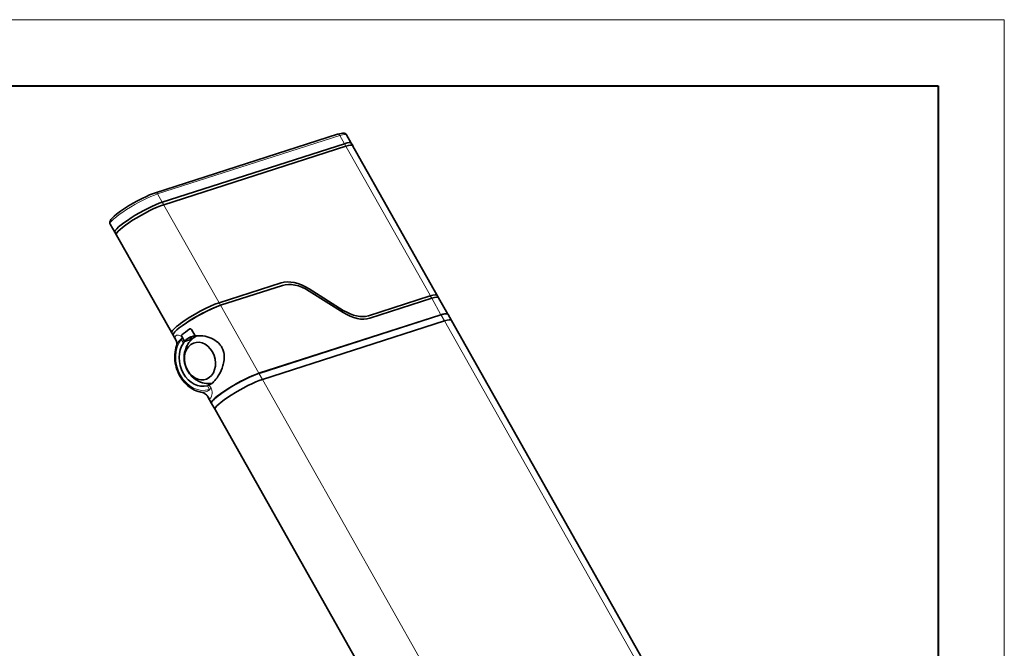
# Model space of a CAD drawing. Extents: x -104 to 1136, y -19 to 865.
# Drawn here: x 682 to 1093, y 580 to 842 of the extents above; entities that cross this region are included whole.
import ezdxf

# ---------------------------------------------------------------- set-up
doc = ezdxf.new("R2010")
doc.units = 0

msp = doc.modelspace()

# ---------------------------------------------------------------- linework, layer by layer
at = {"color": 0, "lineweight": 13}
for p, q in [((-69.139, 842), (1092.611, 842)), ((1092.611, 842), (1092.611, 21.454))]:
    msp.add_line(p, q, dxfattribs=at)
at = {"color": 0, "lineweight": 40}
for p, q in [((-41.511, 814.372), (1064.983, 814.372)), ((1064.983, 814.372), (1064.983, 49.082))]:
    msp.add_line(p, q, dxfattribs=at)
at = {"color": 7, "lineweight": 35}
for p, q in [((738.274, 769.731), (814.281, 794.149)), ((817.18, 790.229), (741.172, 765.811)), ((741.172, 765.811), (817.18, 790.229)), ((817.18, 790.229), (741.172, 765.811)), ((741.755, 764.779), (817.763, 789.197)), ((856.48, 725.94), (820.053, 790.459)), ((745.69, 710.245), (721.405, 753.258)), ((764.875, 723.831), (790.727, 732.136)), ((765.458, 722.799), (791.309, 731.104)), ((765.458, 722.799), (791.309, 731.104)), ((791.309, 731.104), (765.458, 722.799)), ((827.173, 718.437), (853.025, 726.742)), ((827.756, 717.405), (853.608, 725.71)), ((853.608, 725.71), (827.756, 717.405)), ((827.756, 717.405), (853.608, 725.71)), ((781.392, 694.334), (857.399, 718.752)), ((857.493, 718.828), (781.486, 694.41)), ((858.95, 716.247), (782.943, 691.829)), ((858.95, 716.247), (782.943, 691.829)), ((861.823, 716.477), (1021.619, 433.452)), ((763.175, 679.276), (910.829, 417.757))]:
    msp.add_line(p, q, dxfattribs=at)
at = {"color": 7, "lineweight": 13}
for p, q in [((815.237, 793.67), (739.23, 769.252)), ((853.608, 725.71), (817.18, 790.229)), ((765.458, 722.799), (741.172, 765.811)), ((781.486, 694.41), (765.458, 722.799)), ((857.59, 718.656), (781.583, 694.238)), ((858.95, 716.247), (1018.746, 433.223)), ((782.943, 691.829), (930.596, 430.311))]:
    msp.add_line(p, q, dxfattribs=at)
at = {"color": 7, "lineweight": 13, "ltscale": 0.098789}
msp.add_line((817.18, 790.229), (815.237, 793.67), dxfattribs=at)
at = {"color": 7, "lineweight": 35, "ltscale": 0.09879}
for p, q in [((820.053, 790.459), (818.11, 793.9)), ((721.405, 753.258), (719.462, 756.699))]:
    msp.add_line(p, q, dxfattribs=at)
at = {"color": 7, "lineweight": 13, "ltscale": 0.029638}
msp.add_line((817.18, 790.229), (817.763, 789.197), dxfattribs=at)
at = {"color": 7, "lineweight": 35, "ltscale": 0.029635}
for p, q in [((820.053, 790.459), (820.636, 789.427)), ((721.405, 753.258), (721.988, 752.226))]:
    msp.add_line(p, q, dxfattribs=at)
at = {"color": 7, "lineweight": 13, "ltscale": 0.09879}
msp.add_line((741.172, 765.811), (739.23, 769.252), dxfattribs=at)
at = {"color": 7, "lineweight": 13, "ltscale": 0.029636}
for p, q in [((741.172, 765.811), (741.755, 764.779)), ((853.608, 725.71), (853.025, 726.742))]:
    msp.add_line(p, q, dxfattribs=at)
at = {"color": 7, "lineweight": 35, "ltscale": 0.419806}
msp.add_line((802.423, 728.721), (816.642, 719.788), dxfattribs=at)
msp.add_line((802.423, 728.721), (816.642, 719.788), dxfattribs=at)
msp.add_line((802.423, 728.721), (816.642, 719.788), dxfattribs=at)
at = {"color": 7, "lineweight": 35, "ltscale": 0.419805}
msp.add_line((802.507, 729.61), (816.726, 720.677), dxfattribs=at)
at = {"color": 7, "lineweight": 13, "ltscale": 0.029637}
msp.add_line((765.458, 722.799), (764.875, 723.831), dxfattribs=at)
at = {"color": 7, "lineweight": 13, "ltscale": 0.197581}
msp.add_line((857.493, 718.828), (853.608, 725.71), dxfattribs=at)
at = {"color": 7, "lineweight": 35, "ltscale": 0.029638}
msp.add_line((856.48, 725.94), (855.898, 726.972), dxfattribs=at)
at = {"color": 7, "lineweight": 35, "ltscale": 0.197581}
msp.add_line((860.366, 719.057), (856.48, 725.94), dxfattribs=at)
at = {"color": 7, "lineweight": 13, "ltscale": 0.069153}
for p, q in [((858.95, 716.247), (857.59, 718.656)), ((782.943, 691.829), (781.583, 694.238))]:
    msp.add_line(p, q, dxfattribs=at)
at = {"color": 7, "lineweight": 35, "ltscale": 0.069154}
msp.add_line((861.823, 716.477), (860.463, 718.885), dxfattribs=at)
at = {"color": 7, "lineweight": 35, "ltscale": 0.029636}
msp.add_line((745.69, 710.245), (745.107, 711.277), dxfattribs=at)
at = {"color": 7, "lineweight": 35, "ltscale": 0.078276}
msp.add_line((754.882, 709.997), (753.343, 712.724), dxfattribs=at)
msp.add_line((754.882, 709.997), (753.343, 712.724), dxfattribs=at)
at = {"color": 7, "lineweight": 35, "ltscale": 0.076799}
msp.add_line((747.2, 707.57), (745.69, 710.245), dxfattribs=at)
at = {"color": 7, "lineweight": 13, "ltscale": 0.001222}
msp.add_line((748.81, 708.512), (748.772, 708.481), dxfattribs=at)
at = {"color": 7, "lineweight": 13, "ltscale": 0.044306}
msp.add_line((749.96, 706.988), (749.089, 708.532), dxfattribs=at)
at = {"color": 7, "lineweight": 35, "ltscale": 0.05953}
msp.add_line((750.485, 707.711), (749.314, 709.785), dxfattribs=at)
at = {"color": 7, "lineweight": 35, "ltscale": 0.009811}
msp.add_line((749.507, 709.443), (749.314, 709.785), dxfattribs=at)
at = {"color": 7, "lineweight": 35, "ltscale": 0.011723}
msp.add_line((749.738, 709.035), (749.507, 709.443), dxfattribs=at)
at = {"color": 7, "lineweight": 35, "ltscale": 0.037997}
msp.add_line((750.485, 707.711), (749.738, 709.035), dxfattribs=at)
at = {"color": 7, "lineweight": 35, "ltscale": 0.078681}
msp.add_line((750.485, 707.711), (753.481, 708.674), dxfattribs=at)
msp.add_line((750.485, 707.711), (753.481, 708.674), dxfattribs=at)
at = {"color": 7, "lineweight": 35, "ltscale": 0.018241}
msp.add_line((753.481, 708.674), (753.123, 709.309), dxfattribs=at)
at = {"color": 7, "lineweight": 13, "ltscale": 0.018241}
msp.add_line((753.481, 708.674), (753.123, 709.309), dxfattribs=at)
at = {"color": 7, "lineweight": 35, "ltscale": 0.000206039}
msp.add_line((747.08, 705.924), (747.078, 705.917), dxfattribs=at)
at = {"color": 7, "lineweight": 35, "ltscale": 0.004984}
msp.add_line((759.997, 689.208), (760.188, 689.266), dxfattribs=at)
at = {"color": 7, "lineweight": 13, "ltscale": 0.044308}
msp.add_line((760.868, 687.665), (759.997, 689.208), dxfattribs=at)
at = {"color": 7, "lineweight": 13, "ltscale": 0.03774}
msp.add_line((760.806, 689.508), (761.548, 688.193), dxfattribs=at)
at = {"color": 7, "lineweight": 35, "ltscale": 0.000230907}
msp.add_line((760.041, 684.827), (760.036, 684.835), dxfattribs=at)
at = {"color": 7, "lineweight": 35, "ltscale": 0.085276}
msp.add_line((761.718, 681.856), (760.041, 684.827), dxfattribs=at)
at = {"color": 7, "lineweight": 35, "ltscale": 0.074095}
msp.add_line((763.175, 679.276), (761.718, 681.857), dxfattribs=at)
at = {"color": 7, "lineweight": 35}
for points in [[(814.281, 794.149), (815.17, 794.406), (815.871, 794.556), (816.389, 794.619), (816.816, 794.62), (817.149, 794.574), (817.448, 794.479), (817.73, 794.322), (817.945, 794.129), (818.11, 793.9)], [(738.274, 769.731), (737.149, 769.335), (735.899, 768.834), (734.544, 768.237), (732.739, 767.372), (730.862, 766.4), (728.969, 765.351), (727.118, 764.256), (725.366, 763.15), (723.764, 762.065), (723.177, 761.644)], [(723.177, 761.644), (722.008, 760.756), (721.135, 760.025), (720.473, 759.404), (720.039, 758.935), (719.735, 758.544), (719.51, 758.173), (719.381, 757.87), (719.308, 757.565), (719.297, 757.242), (719.343, 756.984), (719.462, 756.699)], [(857.399, 718.752), (858.295, 719.011), (858.973, 719.157), (859.468, 719.215), (859.809, 719.213), (860.081, 719.165), (860.267, 719.084), (860.398, 718.977), (860.463, 718.885)], [(753.343, 712.724), (753.242, 712.849), (753.109, 712.933), (752.962, 712.966), (752.815, 712.947)], [(752.815, 712.947), (752.963, 712.966), (753.11, 712.933), (753.218, 712.87), (753.343, 712.724)], [(747.173, 707.668), (747.248, 707.26), (747.25, 706.761), (747.189, 706.329), (747.077, 705.917)], [(749.057, 708.612), (749.002, 708.623), (748.949, 708.611), (748.901, 708.584), (748.81, 708.512)], [(749.331, 710.431), (749.261, 710.343), (749.224, 710.225), (749.22, 710.081), (749.25, 709.932), (749.314, 709.785)], [(749.314, 709.785), (749.251, 709.929), (749.22, 710.081), (749.223, 710.223), (749.263, 710.346), (749.331, 710.431)], [(751.712, 695.472), (751.305, 696.266), (750.979, 697.047), (750.693, 697.919), (750.489, 698.767), (750.345, 699.681), (750.283, 700.461), (750.279, 701.324), (750.351, 702.248), (750.475, 703.027), (750.655, 703.794), (750.931, 704.652), (751.198, 705.307), (751.517, 705.956), (751.892, 706.598), (752.313, 707.211), (752.77, 707.782), (753.172, 708.221), (753.604, 708.64), (754.21, 709.15), (754.847, 709.604), (755.445, 709.966), (755.645, 710.075)], [(752.753, 708.697), (752.733, 708.754), (752.735, 708.821), (752.801, 708.978), (752.947, 709.156)], [(753.481, 708.674), (753.268, 708.616), (753.083, 708.589), (752.964, 708.591), (752.867, 708.61), (752.798, 708.646), (752.753, 708.697)], [(752.947, 709.156), (753.244, 709.398), (753.641, 709.636)], [(762.462, 708.592), (761.64, 708.993), (760.791, 709.333), (759.921, 709.61), (759.037, 709.827), (758.146, 709.981), (757.253, 710.073), (756.365, 710.101), (755.617, 710.073), (754.882, 709.997)], [(765.528, 706.021), (765.291, 706.326), (765.039, 706.618), (764.75, 706.922), (764.445, 707.211), (763.822, 707.725), (763.158, 708.186), (762.462, 708.592)], [(747.08, 705.924), (746.83, 705.092), (746.619, 704.163), (746.48, 703.285), (746.393, 702.391), (746.36, 701.485), (746.381, 700.572), (746.454, 699.655), (746.581, 698.739), (746.758, 697.828), (746.987, 696.926), (747.266, 696.037), (747.594, 695.165), (747.969, 694.315), (748.389, 693.49), (748.853, 692.694), (749.358, 691.931), (749.903, 691.204), (750.517, 690.482), (751.071, 689.905), (751.751, 689.277), (752.428, 688.73), (753.159, 688.217), (753.923, 687.759), (754.654, 687.39), (755.381, 687.085), (756.192, 686.815), (756.826, 686.655), (757.278, 686.566)], [(766.941, 702.349), (766.811, 703.132), (766.605, 703.899), (766.473, 704.274), (766.323, 704.642), (766.092, 705.12), (765.827, 705.581), (765.528, 706.021)], [(765.282, 694.574), (765.738, 695.548), (766.137, 696.553), (766.473, 697.583), (766.613, 698.105), (766.735, 698.631), (766.865, 699.338), (766.955, 700.048), (767.003, 700.761), (767.002, 701.557), (766.941, 702.349)], [(761.835, 690.148), (760.971, 690.087), (760.197, 690.096), (759.444, 690.164), (758.608, 690.308), (757.916, 690.484), (757.139, 690.746), (756.353, 691.085), (755.62, 691.476), (754.993, 691.874), (754.303, 692.39), (753.696, 692.925), (753.077, 693.564), (752.559, 694.19), (752.062, 694.895), (751.712, 695.472)], [(762.609, 690.816), (763.102, 691.327), (763.576, 691.886), (764.03, 692.49), (764.558, 693.285), (765.047, 694.125), (765.282, 694.574)], [(781.392, 694.334), (780.233, 693.926), (778.93, 693.404), (777.509, 692.778), (775.61, 691.867), (773.63, 690.842), (771.632, 689.735), (769.679, 688.58), (767.832, 687.414), (766.47, 686.498), (765.534, 685.833)], [(759.867, 685.087), (759.591, 685.396), (759.253, 685.695), (758.855, 685.972), (758.425, 686.205), (757.97, 686.388), (757.392, 686.544), (757.276, 686.566)], [(762.974, 683.552), (762.78, 683.463), (762.549, 683.339), (762.397, 683.229)]]:
    msp.add_lwpolyline(points, dxfattribs=at)
at = {"color": 7, "lineweight": 13}
for points in [[(747.017, 707.946), (746.777, 708.513), (746.69, 708.78), (746.629, 709.033), (746.593, 709.347), (746.614, 709.627), (746.696, 709.868), (746.792, 710.011), (746.918, 710.129)], [(746.918, 710.129), (747.128, 710.246), (747.381, 710.317), (747.674, 710.339), (747.997, 710.311)], [(748.772, 708.481), (748.598, 708.337), (748.435, 708.179), (748.206, 707.928), (747.992, 707.66), (747.789, 707.374), (747.604, 707.076), (747.383, 706.662)], [(749.089, 708.532), (749.085, 708.579), (749.057, 708.612)], [(747.078, 705.917), (746.904, 705.296), (746.789, 704.648), (746.73, 703.977)], [(756.428, 686.799), (756.982, 686.627), (757.535, 686.53), (758.089, 686.505), (758.643, 686.551), (759.197, 686.664), (759.538, 686.766), (760.095, 686.991), (760.493, 687.205), (760.763, 687.394), (760.879, 687.509)], [(760.879, 687.509), (760.899, 687.547), (760.908, 687.591), (760.903, 687.627), (760.895, 687.643), (760.868, 687.665)], [(761.548, 688.193), (761.721, 687.825), (761.842, 687.44), (761.917, 687.048), (761.946, 686.767), (761.957, 686.491), (761.934, 685.965)], [(761.54, 684.43), (761.378, 684.159), (761.292, 684.059), (761.203, 683.983), (761.081, 683.919), (760.956, 683.9), (760.829, 683.923), (760.72, 683.976), (760.609, 684.058), (760.461, 684.208), (760.31, 684.402)], [(761.934, 685.965), (761.845, 685.371), (761.709, 684.854), (761.54, 684.43)]]:
    msp.add_lwpolyline(points, dxfattribs=at)
at = {"color": 7, "lineweight": 35}
for centre, radius, start, end in [((752.945, 712.542), 0.425, 107.82128, 123.68492), ((752.946, 712.541), 0.426, 107.87104, 123.64987), ((781.731, 684.474), 38.94, 143.36262, 144.67693), ((754.167, 704.985), 4.582, 126.68965, 143.47856), ((755.001, 703.912), 5.942, 117.64823, 126.95662), ((755.636, 702.698), 7.312, 108.01253, 117.63987), ((756.048, 701.441), 8.635, 97.76013, 108.03901), ((752.384, 712.044), 3.545, 288.03487, 292.76854), ((756.478, 704.222), 6.113, 112.89396, 117.65799), ((756.513, 697.091), 8.748, 307.73351, 314.16958), ((758.71, 693.958), 4.919, 287.48315, 295.21538), ((758.148, 694.916), 6.027, 296.16542, 308.09398), ((758.24, 683.819), 2.062, 29.52382, 38.27657), ((762.889, 682.656), 0.755, 130.61517, 138.10091), ((751.203, 696.255), 17.174, 310.67335, 313.35218)]:
    msp.add_arc(centre, radius, start, end, dxfattribs=at)
at = {"color": 7, "lineweight": 13}
for centre, radius, start, end in [((756.814, 712.622), 10.855, 205.51878, 207.61561), ((744.373, 706.314), 3.107, 25.44213, 31.66938), ((747.631, 707.923), 2.415, 39.01872, 81.28303), ((743.582, 712.116), 6.501, 327.37967, 335.7174), ((752.967, 703.943), 6.211, 154.03534, 161.39614), ((756.408, 682.363), 4.403, 27.58094, 38.21558), ((764.273, 687.212), 4.858, 209.40711, 215.34415)]:
    msp.add_arc(centre, radius, start, end, dxfattribs=at)
for centre, major_axis, ratio, start_param, end_param in [((814.587, 793.196), (-0.306, 0.952), 0.7892259, 4.9676853, 6.2830793), ((806.79, 787.508), (-11.32, -6.391), 0.1550808, 3.1415927, 3.7869398), ((730.782, 763.09), (-11.32, -6.391), 0.1550808, 3.7869398, 6.2832356), ((738.58, 768.778), (-0.306, 0.952), 0.7892259, 4.9676853, 6.2830793), ((849.143, 712.494), (-11.32, -6.391), 0.1550808, 3.1415927, 3.7869398), ((857.46, 718.561), (-0.061, 0.19), 0.7892259, 4.9676853, 6.2830793), ((756.904, 699.502), (-3.818, 11.886), 0.7892259, 0.494749, 3.1572583), ((746.165, 707.593), (-4.354, -2.458), 0.1550808, 2.2161435, 2.4401965), ((773.135, 688.076), (-11.32, -6.391), 0.1550808, 3.7869398, 5.731612), ((781.453, 694.143), (-0.061, 0.19), 0.7892259, 4.9676853, 6.2830793), ((757.945, 686.725), (-4.354, -2.458), 0.1550808, 2.2161435, 2.4523948), ((763.131, 683.622), (-0.138, 0.145), 0.8413971, 0.0000111, 1.2797395)]:
    msp.add_ellipse(centre, major_axis=major_axis, ratio=ratio, start_param=start_param, end_param=end_param, dxfattribs=at)
at = {"color": 7, "lineweight": 35}
for centre, major_axis, ratio, start_param, end_param in [((808.732, 784.067), (-11.32, -6.391), 0.1550808, 3.1415927, 3.7869398), ((808.736, 784.07), (11.316, 6.389), 0.1551026, 6.2831818, 6.92866), ((808.732, 784.067), (-11.32, -6.391), 0.1550808, 3.1415927, 3.7869398), ((809.315, 783.035), (11.32, 6.391), 0.1550808, 0.0000001, 0.6453472), ((732.725, 759.649), (-11.32, -6.391), 0.1550808, 3.7869398, 6.2832356), ((732.725, 759.649), (-11.32, -6.391), 0.1550808, 3.7869398, 6.2832356), ((732.725, 759.649), (-11.32, -6.391), 0.1550808, 3.7869398, 6.2832356), ((733.308, 758.617), (-11.32, -6.391), 0.1550808, 3.7869398, 6.2832356), ((801.023, 713.898), (-12.494, 17.127), 0.594199, 5.3037618, 6.08916), ((801.023, 713.898), (-11.786, 16.158), 0.594199, 5.3037618, 6.08916), ((801.023, 713.898), (-11.786, 16.158), 0.594199, 5.3037618, 6.08916), ((801.023, 713.898), (-11.786, 16.158), 0.594199, 5.3037618, 6.08916), ((756.427, 717.669), (11.32, 6.391), 0.1550808, 0.6453472, 2.2161435), ((844.577, 720.58), (-11.32, -6.391), 0.1550808, 3.1415927, 3.7869398), ((845.157, 719.546), (11.323, 6.393), 0.155063, 6.2831834, 6.9284479), ((845.16, 719.548), (-11.32, -6.391), 0.1550808, 3.1415927, 3.7869398), ((845.16, 719.548), (11.32, 6.391), 0.1550808, 0.0000001, 0.6453472), ((757.01, 716.637), (-11.32, -6.391), 0.1550808, 3.7869398, 6.2832356), ((757.01, 716.637), (11.32, 6.391), 0.1550808, 0.6453472, 2.2161435), ((757.01, 716.637), (11.32, 6.391), 0.1550808, 0.6453472, 2.2161435), ((818.042, 734.61), (11.786, -16.158), 0.594199, 5.3037618, 6.08916), ((818.042, 734.61), (11.786, -16.158), 0.594199, 5.3037618, 6.08916), ((818.042, 734.61), (11.786, -16.158), 0.594199, 5.3037618, 6.08916), ((818.042, 734.61), (11.079, -15.189), 0.594199, 5.3037618, 6.08916), ((849.046, 712.666), (-11.32, -6.391), 0.1550808, 3.1415927, 3.7869398), ((756.427, 717.669), (11.32, 6.391), 0.1550808, 2.2161435, 3.141643), ((850.503, 710.085), (-11.32, -6.391), 0.1550808, 3.1415927, 3.7869398), ((850.503, 710.085), (-11.32, -6.391), 0.1550808, 3.1415927, 3.7869398), ((849.046, 712.666), (-11.32, -6.391), 0.1550808, 3.0984703, 3.1415927), ((758.467, 714.056), (-11.32, -6.391), 0.1550808, 5.1563782, 5.5590941), ((758.467, 714.056), (-11.32, -6.391), 0.1550808, 5.1563782, 5.5590941), ((756.904, 699.502), (3.288, -10.235), 0.7892259, 3.6759301, 6.2592315), ((756.904, 699.502), (2.447, -7.617), 0.7892259, 4.9676853, 11.2508706), ((773.038, 688.248), (-11.32, -6.391), 0.1550808, 3.7869398, 6.2832356), ((774.495, 685.667), (-11.32, -6.391), 0.1550808, 3.7869398, 6.2832356), ((774.495, 685.667), (-11.32, -6.391), 0.1550808, 3.7869398, 6.2832356), ((760.412, 700.629), (-3.288, 10.235), 0.7892259, 2.8315259, 2.9069851), ((773.038, 688.248), (11.32, 6.391), 0.1550808, 2.7139706, 3.1415952), ((773.407, 688.362), (11.582, 6.485), 0.1560732, 2.2276087, 2.5937654)]:
    msp.add_ellipse(centre, major_axis=major_axis, ratio=ratio, start_param=start_param, end_param=end_param, dxfattribs=at)

doc.saveas('drawing.dxf')
